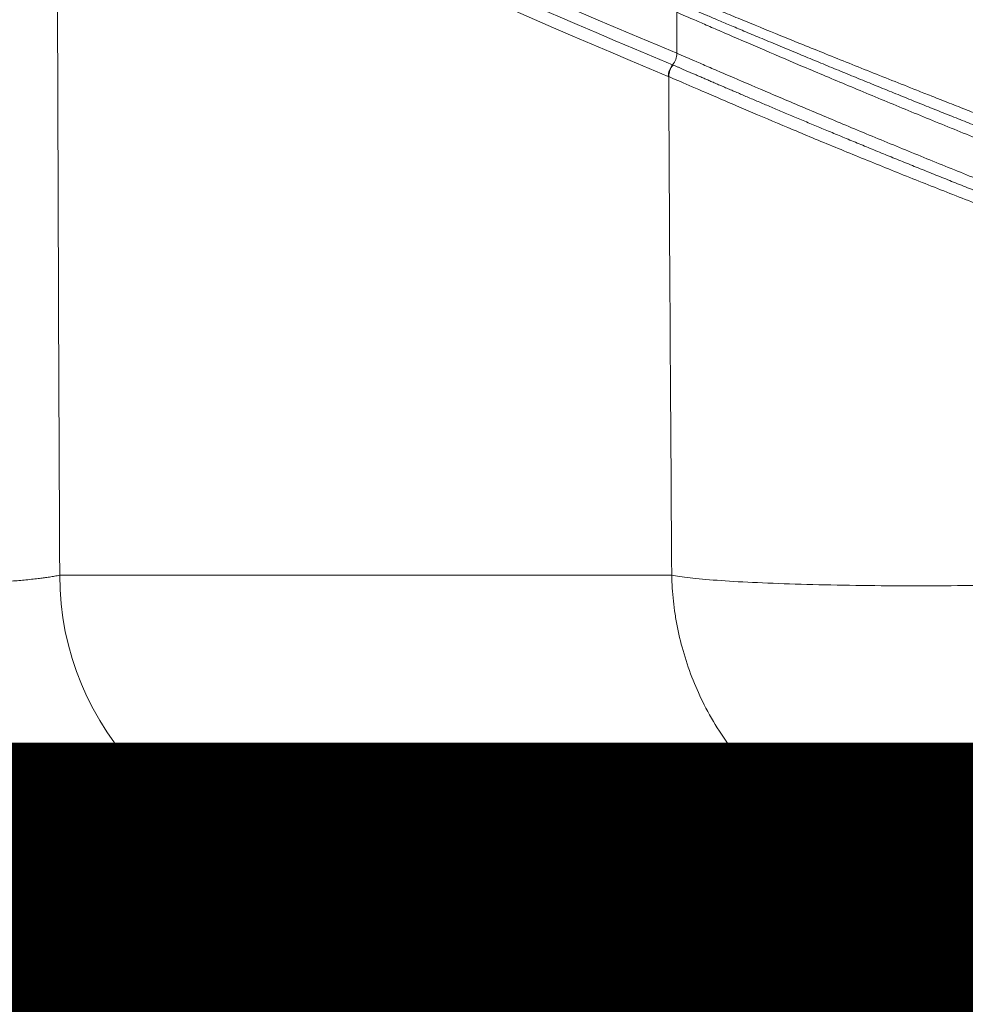
# Model space of a CAD drawing. Units: feet. Extents: x -54.2 to 34.2, y -1.5 to 27.6.
# Drawn here: x 19.1 to 19.1, y 15.5 to 15.5 of the extents above; entities that cross this region are included whole.
import ezdxf
from ezdxf.enums import TextEntityAlignment as Align

# ---------------------------------------------------------------- set-up
doc = ezdxf.new("R2010")
doc.units = ezdxf.units.FT
doc.header["$MEASUREMENT"] = 0
for name, color, linetype, lineweight in [('UGD - DETAIL 1', 251, 'Continuous', 0), ('UGD - DETAIL 3', 7, 'Continuous', 9), ('UGD - DETAIL 4', 7, 'Continuous', 18), ('UGD - DETAIL 5', 7, 'Continuous', 25), ('UGD - TITLEBLOCK', 7, 'Continuous', 9)]:
    doc.layers.add(name, color=color, linetype=linetype, lineweight=lineweight)
doc.styles.add('UGD_Standard', font='arial.ttf')

# ---------------------------------------------------------------- blocks, each defined once
blk = doc.blocks.new('subblock_INSERTATEESIDE')
at = {"layer": 'UGD - DETAIL 1'}
h = blk.add_hatch(dxfattribs=at)
h.set_pattern_fill('GRAVEL1', color=256, scale=0.3994230555863643, style=0)
h.set_pattern_definition([(0, (-186.1139266900888, -39.89630717049642), (0.6240985243536941, 0.6240985243536937), [0.1872295573061083, -0.436868967047586]), (0, (-185.7394675754765, -39.83389731806106), (0.6240985243536941, 0.6240985243536937), [0.1560246310884235, -0.4680738932652706]), (0, (-185.7706725016942, -39.80269239184337), (0.6240985243536941, 0.6240985243536937), [0.1248197048707388, -0.4992788194829553]), (0, (-185.9579020590003, -39.64666776075494), (0.6240985243536941, 0.6240985243536937), [0.09361477865305413, -0.09361477865305413, 0.1248197048707388, -0.312049262176847]), (0, (-185.9579020590003, -39.61546283453726), (0.6240985243536941, 0.6240985243536937), [0.1248197048707388, -0.0312049262176847, 0.1560246310884235, -0.312049262176847]), (0, (-186.2387463949595, -39.49064312966652), (0.6240985243536941, 0.6240985243536937), [0.1560246310884235, -0.4680738932652706]), (0, (-185.6458527968235, -39.45943820344883), (0.6240985243536941, 0.6240985243536937), [0.1560246310884235, -0.4680738932652706]), (90, (-186.2387463949595, -39.77148746562569), (-0.624098524353694, 0.6240985243536937), [0.09361477865305408, -0.5304837457006397]), (90, (-186.1451316163064, -39.30341357236042), (-0.624098524353694, 0.6240985243536937), [0.06240985243536937, -0.5616886719183243]), (90, (-186.1139266900888, -39.89630717049642), (-0.624098524353694, 0.6240985243536937), [0.09361477865305408, -0.5304837457006397]), (90, (-186.0515168376534, -39.3346184985781), (-0.624098524353694, 0.6240985243536937), [0.03120492621768469, -0.5928935981360091]), (90, (-186.0203119114357, -39.58425790831956), (-0.624098524353694, 0.6240985243536937), [0.09361477865305408, -0.5304837457006397]), (90, (-185.9579020590003, -39.80269239184337), (-0.624098524353694, 0.6240985243536937), [0.1560246310884234, -0.4680738932652703]), (90, (-185.8954922065649, -39.36582342479579), (-0.624098524353694, 0.6240985243536937), [0.09361477865305408, -0.5304837457006397]), (90, (-185.8330823541296, -39.61546283453726), (-0.624098524353694, 0.6240985243536937), [0.1248197048707387, -0.499278819482955]), (90, (-185.8018774279119, -39.61546283453726), (-0.624098524353694, 0.6240985243536937), [0.1248197048707387, -0.499278819482955]), (90, (-185.7394675754765, -39.89630717049642), (-0.624098524353694, 0.6240985243536937), [0.06240985243536937, -0.5616886719183243]), (90, (-185.6458527968235, -39.80269239184337), (-0.624098524353694, 0.6240985243536937), [0.1560246310884234, -0.4680738932652703]), (45, (-186.1763365425242, -39.83389731806106), (6.928885513720551e-17, 0.624098524365567), [0.2647825363363954, -0.6178260610160148]), (45, (-186.1139266900888, -39.80269239184337), (6.928885513720551e-17, 0.624098524365567), [0.1323912681681977, -0.7502173291842128]), (45, (-185.8330823541296, -39.45943820344883), (6.928885513720551e-17, 0.624098524365567), [0.1765217116942145, -0.7060868856581959]), (45, (-185.8330823541296, -39.42823327723116), (6.928885513720551e-17, 0.624098524365567), [0.1323912681681977, -0.7502173291842128]), (135, (-186.0515168376534, -39.49064312966652), (-0.6240985243655675, 6.928885513720548e-17), [0.04413063075557402, -0.8384779665968363]), (135, (-186.1763365425242, -39.83389731806106), (-0.6240985243655675, 6.928885513720548e-17), [0.08826063741262372, -0.7943479599397867]), (135, (-185.989106985218, -39.64666776075494), (-0.6240985243655675, 6.928885513720548e-17), [0.08826063741262372, -0.7943479599397867]), (135, (-185.8330823541296, -39.49064312966652), (-0.6240985243655675, 6.928885513720548e-17), [0.08826063741262372, -0.7943479599397867]), (135, (-185.6458527968235, -39.36582342479579), (-0.6240985243655675, 6.928885513720548e-17), [0.1323912681681977, -0.7502173291842128]), (135, (-185.6458527968235, -39.39702835101347), (-0.6240985243655675, 6.928885513720548e-17), [0.08826063741262372, -0.7943479599397867]), (135, (-185.6770577230412, -39.3346184985781), (-0.6240985243655675, 6.928885513720548e-17), [0.08826063741262372, -0.7943479599397867]), (135, (-185.8642872803473, -39.89630717049642), (-0.6240985243655675, 6.928885513720548e-17), [0.1323912681681977, -0.7502173291842128]), (26.56505119999998, (-185.6770577230412, -39.5218480558842), (0.6240985243537528, 2.496796525771421e-10), [0.06977421502274297, -1.325752509777506]), (26.56505119999998, (-185.8330823541296, -39.67787268697263), (0.6240985243537528, 2.496796525771421e-10), [0.06977421502274297, -1.325752509777506]), (26.56505119999998, (-186.0515168376534, -39.49064312966652), (0.6240985243537528, 2.496796525771421e-10), [0.1395484300454859, -1.255978294754764]), (26.56505119999998, (-186.0203119114357, -39.3346184985781), (0.6240985243537528, 2.496796525771421e-10), [0.1395484300454859, -1.255978294754764]), (26.56505119999998, (-186.0203119114357, -39.49064312966652), (0.6240985243537528, 2.496796525771421e-10), [0.1395484300454859, -1.255978294754764]), (26.56505119999998, (-185.6458527968235, -39.36582342479579), (0.6240985243537528, 2.496796525771421e-10), [0.1395484300454859, -1.255978294754764]), (26.56505119999998, (-186.2387463949595, -39.67787268697263), (0.6240985243537528, 2.496796525771421e-10), [0.2093288860534724, -1.186197838746777]), (26.56505119999998, (-186.2387463949595, -39.64666776075494), (0.6240985243537528, 2.496796525771421e-10), [0.2093288860534724, -1.186197838746777]), (26.56505119999998, (-186.2387463949595, -39.39702835101347), (0.6240985243537528, 2.496796525771421e-10), [0.2093288860534724, -1.186197838746777]), (63.43494882, (-185.9266971327827, -39.42823327723116), (3.182818205155104e-11, 0.6240985243537523), [0.0697742150227425, -1.325752509777498]), (63.43494882, (-185.6458527968235, -39.45943820344883), (3.182818205155104e-11, 0.6240985243537523), [0.0697742150227425, -0.8373330046183005, 0.139548430045485, -0.3488710751137126]), (63.43494882, (-185.7082626492589, -39.5218480558842), (3.182818205155104e-11, 0.6240985243537523), [0.139548430045485, -1.255978294754755]), (63.43494882, (-186.0827217638711, -39.45943820344883), (3.182818205155104e-11, 0.6240985243537523), [0.139548430045485, -1.255978294754755]), (63.43494882, (-186.1139266900888, -39.45943820344883), (3.182818205155104e-11, 0.6240985243537523), [0.139548430045485, -1.255978294754755]), (63.43494882, (-185.8954922065649, -39.39702835101347), (3.182818205155104e-11, 0.6240985243537523), [0.2093288860534711, -1.186197838746769]), (116.5650512, (-186.0515168376534, -39.5530529821019), (-2.496798604437076e-10, 0.6240985243537523), [0.06977421502274248, -1.325752509777497]), (116.5650512, (-185.6458527968235, -39.61546283453726), (-2.496798604437076e-10, 0.6240985243537523), [0.06977421502274248, -1.325752509777497]), (116.5650512, (-185.7706725016942, -39.80269239184337), (-2.496798604437076e-10, 0.6240985243537523), [0.139548430045485, -1.255978294754755]), (116.5650512, (-185.8018774279119, -39.77148746562569), (-2.496798604437076e-10, 0.6240985243537523), [0.139548430045485, -1.255978294754755]), (116.5650512, (-185.7394675754765, -39.3346184985781), (-2.496798604437076e-10, 0.6240985243537523), [0.139548430045485, -1.255978294754755]), (116.5650512, (-186.2387463949595, -39.64666776075494), (-2.496798604437076e-10, 0.6240985243537523), [0.139548430045485, -1.255978294754755]), (116.5650512, (-185.9266971327827, -39.89630717049642), (-2.496798604437076e-10, 0.6240985243537523), [0.2093288860534712, -1.186197838746769]), (153.43494882, (-185.7082626492589, -39.5218480558842), (-0.6240985243537527, 3.182838991811643e-11), [0.1395484300454859, -1.255978294754763]), (153.43494882, (-185.6770577230412, -39.5530529821019), (-0.6240985243537527, 3.182838991811643e-11), [0.1395484300454859, -1.255978294754763]), (153.43494882, (-186.1451316163064, -39.86510224427874), (-0.6240985243537527, 3.182838991811643e-11), [0.06977421502274297, -1.325752509777506]), (153.43494882, (-185.9579020590003, -39.61546283453726), (-0.6240985243537527, 3.182838991811643e-11), [0.06977421502274297, -1.325752509777506]), (153.43494882, (-185.8330823541296, -39.42823327723116), (-0.6240985243537527, 3.182838991811643e-11), [0.06977421502274297, -1.325752509777506])])
h.paths.add_polyline_path([(7.913398137259718, 11.91596926001186), (7.748568622867307, 11.91596926001186), (7.752469016347679, 11.99039376190142), (7.716303005325281, 11.99419884339141), (7.491395972199497, 11.99120148002339), (7.275485230273533, 11.98820427460254), (7.011594433190209, 11.92825827081996), (6.750133224724271, 11.94573496678371), (6.750010983901397, 11.16705103078741), (10.62147654542182, 11.16705103078741), (10.60058066521626, 11.19390408771272), (10.55236115659852, 11.22603480583793), (10.41841780281652, 11.32242696021356), (10.3005479477186, 11.45630503137562), (10.18803567865766, 11.54734198709004), (10.09695424745734, 11.65979957950189), (10.00051498336322, 11.74012645378853), (9.871929462475912, 11.83116340950307), (9.710961440643587, 11.91596926001186)])
edge = h.paths.add_edge_path(flags=17)
edge.add_arc((7.755312645162294, 11.94925495197528), 0.004992788190963367, 90, 176.7897151862911)
at = {"layer": 'UGD - DETAIL 3'}
blk.add_line((10.22248895465801, 11.97745912530019), (10.31019685700521, 11.97745177371845), dxfattribs=at)
for centre, radius, start, end in [((10.30830586964301, 12.05229381062447), 0.002628633356804627, 319.893956817263, 359.1888790566109), ((10.31232668005236, 12.04890714026906), 0.00262840501580123, 139.8921440524422, 179.1890301245243), ((10.31238836922089, 12.04887408900799), 0.002630614740113679, 139.7605399620247, 179.0277812322481), ((10.26316668378671, 11.9774707625364), 0.04067773079331787, 180.0163913894967, 268.7552410795279)]:
    blk.add_arc(centre, radius, start, end, dxfattribs=at)
for points in [[(10.31093424260983, 12.05225659856338), (10.28169750771409, 12.06442546024335), (10.25247831564436, 12.07769280535789), (10.2232778870206, 12.09215722285469)], [(10.22272110962483, 12.09047038273496), (10.25190108722174, 12.07601761374102), (10.28109990300296, 12.06276042606012), (10.31031638560288, 12.05060043577458)], [(10.22248896720448, 11.97745912810976), (10.22231466904682, 12.01461572670983), (10.22218230098148, 12.05173590658623), (10.22209200620486, 12.08881943755316)], [(10.2220920069495, 12.08881943746961), (10.25127488554617, 12.07436568521558), (10.28047937005889, 12.0611058986242), (10.30969852851486, 12.04894434644313)], [(10.31090334907226, 12.05813863902777), (10.31091352443938, 12.05617803360805), (10.31092382229263, 12.0542173534431), (10.31093424260484, 12.05225659856324)], [(10.31031638560288, 12.05060043577458), (10.31033752238667, 12.05059150390421), (10.31035882519341, 12.050582500418), (10.3103802937633, 12.05057342546892)], [(10.30969852851486, 12.04894434644313), (10.30971839327914, 12.048936078362), (10.30973825419818, 12.04892753606224), (10.30975811127768, 12.04891871992741)], [(10.30975811127762, 12.04891871992733), (10.30988632244886, 12.02510740389011), (10.31003258514723, 12.00128506980027), (10.31019687580472, 11.9774517716762)]]:
    blk.add_open_spline(points, degree=3, dxfattribs=at)
for points, knots in [([(10.35612181591521, 12.04270938198026), (10.35577934684639, 12.04284302182524), (10.35507308665699, 12.04311862190367), (10.35397663830767, 12.04354746549734), (10.35281170407004, 12.0440035591389), (10.35157703870813, 12.04448752610703), (10.35027223921935, 12.04499969480084), (10.34886166772981, 12.04555450158819), (10.34720019685343, 12.04620996346373), (10.34480347376658, 12.04715706056984), (10.34055342705798, 12.04884393587689), (10.33470993922887, 12.05118038243639), (10.32807501991926, 12.053858631857), (10.32301090078726, 12.05592112175912), (10.31938739682337, 12.05740470454041), (10.31688429571437, 12.05843416099011), (10.31465621632672, 12.05935273370702), (10.31301461657034, 12.06003253839114), (10.31185915554035, 12.06051156302694), (10.31106775455105, 12.06084018652079), (10.31035775445246, 12.06113564767144), (10.3099559584942, 12.06130315500903), (10.30975598297747, 12.06138652410645)], [0, 0, 0, 0, 0.01805290477796611, 0.03722977958891132, 0.05755002576791014, 0.07903268696165881, 0.1016961384687989, 0.1255577309958986, 0.1524829796032951, 0.1882167353448599, 0.2505093717312959, 0.3751700975716813, 0.4999827810823178, 0.6249592289611519, 0.6884555792018299, 0.7495168617845971, 0.8130164897345303, 0.8747794914029148, 0.9064654754685989, 0.9379135211505619, 0.9690993016867033, 1, 1, 1, 1]), ([(10.35538293166947, 12.04121379357331), (10.35499385749658, 12.04136810631924), (10.35421219318969, 12.04167812629486), (10.35302982517054, 12.0421482539613), (10.35183539192382, 12.04262407402144), (10.35063043440167, 12.04310509709753), (10.34941689118849, 12.04359057808417), (10.34819598704582, 12.0440800645216), (10.34696829644619, 12.04457332037779), (10.34573392374309, 12.04507031898105), (10.34449294103694, 12.04557104121813), (10.34324542555191, 12.04607546767932), (10.34199143833584, 12.04658358583055), (10.34073107773557, 12.04709536688349), (10.33946449353561, 12.04761076142254), (10.33819273184696, 12.04812935209585), (10.33691899132439, 12.04864986136038), (10.33564787146942, 12.04917044378579), (10.33438299916356, 12.04968966065463), (10.33312576041077, 12.05020688689546), (10.33187632334569, 12.05072203509963), (10.33063513019208, 12.05123490004597), (10.32940252026292, 12.05174530340656), (10.32762362931875, 12.05248354154859), (10.32539480541715, 12.05341133767342), (10.32284646555049, 12.05447613159013), (10.3205612334364, 12.05543459882801), (10.31852817541597, 12.05628997982916), (10.31673396966116, 12.05704691645354), (10.31517176340204, 12.05770751596772), (10.31383283876169, 12.05827491698658), (10.31269966205031, 12.05875584056383), (10.31175260595733, 12.05915809529152), (10.31096256467633, 12.05949374029541), (10.3105344311184, 12.05967535570242), (10.31032776317209, 12.05976302480121)], [0, 0, 0, 0, 0.02097202703267539, 0.04213357276604324, 0.0634642928781205, 0.08494337207250584, 0.1065496784097775, 0.1282726753357532, 0.150125485662526, 0.1721240697689053, 0.1942852637353422, 0.2166267689193221, 0.2391671451050885, 0.2619261415484073, 0.2849250844063703, 0.308186101222, 0.3316840793946303, 0.3553285987275911, 0.3790576509475948, 0.4029095602924949, 0.4269083318964094, 0.4510781076370639, 0.4754445952870824, 0.5000427632099577, 0.5584056692313204, 0.6141688914423057, 0.6670862415989856, 0.7174821254334339, 0.765614966451057, 0.8113268694401065, 0.854166068412496, 0.894318006031835, 0.931942248737083, 0.9671472711658773, 1, 1, 1, 1]), ([(10.31090334907178, 12.05813863902788), (10.31165331015748, 12.05781568136636), (10.31261327278611, 12.05739972105603), (10.31434778758088, 12.05664790971643), (10.31497541657147, 12.05637584132155), (10.31633015585784, 12.05578906689981), (10.31706068734179, 12.05547288534293), (10.31935726936317, 12.05448039140835), (10.32103731836284, 12.05375621070385), (10.32468079745561, 12.0521934579638), (10.3266601261431, 12.05134818906894), (10.33076116716503, 12.04960750920574), (10.3328954843985, 12.04870662286989), (10.33622016344358, 12.04731280427919), (10.33735412662426, 12.0468389542444), (10.33963196767658, 12.04589042183574), (10.34077661161588, 12.04541540121145), (10.34422725889446, 12.04398843847359), (10.34654986827957, 12.04303464402484), (10.35123981246996, 12.04112273179366), (10.35361004244108, 12.04016357584084), (10.35593382208487, 12.03922998436873)], [0, 0, 0, 0, 0.1250000000000457, 0.1250000000000457, 0.1875000000000686, 0.1875000000000686, 0.2500000000000915, 0.2500000000000915, 0.37500000000008, 0.37500000000008, 0.5000000000000685, 0.5000000000000685, 0.6250000000000571, 0.6250000000000571, 0.6875000000000513, 0.6875000000000513, 0.7500000000000455, 0.7500000000000455, 0.8750000000000228, 0.8750000000000228, 1, 1, 1, 1]), ([(10.35594797653279, 12.0334356545675), (10.35361231363805, 12.03437005495857), (10.35127841283151, 12.03531055035463), (10.34661472706907, 12.03720355952251), (10.34428485071662, 12.03815611001881), (10.33962899206491, 12.04007323391538), (10.33735150854068, 12.04101787844535), (10.33294547425202, 12.04285709590301), (10.33080850042008, 12.04375514890112), (10.32770831647235, 12.04506536302736), (10.32669441707738, 12.04549514538662), (10.32474492893733, 12.04632363059898), (10.32380387832849, 12.04672463915468), (10.32108171660695, 12.04788718839813), (10.31940064949201, 12.04860866198302), (10.31709484119519, 12.04960085155739), (10.31636390856534, 12.04991584757922), (10.31501003274838, 12.05049972847499), (10.31438243260375, 12.05077061658487), (10.31264720943556, 12.05151951252749), (10.31168569194583, 12.0519343715735), (10.31093424260983, 12.05225659856338)], [0, 0, 0, 0, 0.1250000000000156, 0.1250000000000156, 0.2500000000000311, 0.2500000000000311, 0.3750000000000467, 0.3750000000000467, 0.5000000000000623, 0.5000000000000623, 0.56250000000007, 0.56250000000007, 0.6250000000000778, 0.6250000000000778, 0.7500000000000518, 0.7500000000000518, 0.812500000000039, 0.812500000000039, 0.875000000000026, 0.875000000000026, 1, 1, 1, 1]), ([(10.3103802937633, 12.05057342546892), (10.3104876747352, 12.05052732943476), (10.31070234606443, 12.05043517626505), (10.31105623973971, 12.05028292193198), (10.31143322818735, 12.05012054866531), (10.31183562956499, 12.04994706880258), (10.31226282885198, 12.04976278801666), (10.31271499929312, 12.04956766579679), (10.31319203525928, 12.04936178322478), (10.31369410673061, 12.04914510822557), (10.31422160781517, 12.04891752091398), (10.31477486747508, 12.04867892674041), (10.31535437308886, 12.04842916554532), (10.31596013671195, 12.04816829698258), (10.31659083456481, 12.04789692285018), (10.31724467739896, 12.0476158550311), (10.31791992659284, 12.04732587293233), (10.31861557730968, 12.04702745657375), (10.31933153539801, 12.04672069943103), (10.3200677944115, 12.04640565679517), (10.32082436018518, 12.04608237956799), (10.32160124685664, 12.04575091587267), (10.32239841272933, 12.04541133744342), (10.32321604782642, 12.04506362133557), (10.32405439793833, 12.04470772599775), (10.32491387685002, 12.04434353299619), (10.3257947781514, 12.04397099704465), (10.3266962391948, 12.04359053985968), (10.32761594431679, 12.04320316540579), (10.32855129111199, 12.04281000950488), (10.32950028877975, 12.04241193272467), (10.33046226916593, 12.04200926388143), (10.33143719841378, 12.04160206063384), (10.33242509445563, 12.0411903605406), (10.33342597768467, 12.04077420014606), (10.3344398563847, 12.04035362149093), (10.33546679471869, 12.03992864355543), (10.33650694742122, 12.03949925030546), (10.3375605736956, 12.03906538066181), (10.33862795295694, 12.03862697584695), (10.33970867685035, 12.03818425593168), (10.3408011760093, 12.03773788271017), (10.34190237138817, 12.03728914638609), (10.34300957815706, 12.0368391130095), (10.34412112477925, 12.03638849002815), (10.3452368517374, 12.03593735819712), (10.34635676968602, 12.03548573188125), (10.3474808881315, 12.03503362525345), (10.34860921841818, 12.03458105229775), (10.34974178415615, 12.03412802123435), (10.35087859395782, 12.0336745478055), (10.35201968047567, 12.03322062813056), (10.35316494535881, 12.03276634941873), (10.35431477481564, 12.03231145978675), (10.35508064494226, 12.03200956733929), (10.35546486697869, 12.03185811381353)], [0, 0, 0, 0, 0.01738883089503462, 0.03476298804206401, 0.05213630898553804, 0.06952276323728183, 0.08693639269186774, 0.104391252285707, 0.121901351617287, 0.1394806114165439, 0.1571430416587754, 0.1749029078009329, 0.1927826766489307, 0.2108053881359526, 0.2289250662922051, 0.2470889431613146, 0.265252531133649, 0.2834169499587895, 0.3015957357449632, 0.3198024749066101, 0.3380507592214404, 0.3563541422035017, 0.3747260818404241, 0.3931796466441633, 0.4117280613571796, 0.4303848508291123, 0.4491800540132374, 0.4681095913231728, 0.4871207965804532, 0.5061601018534191, 0.5251987269573228, 0.5442471710878369, 0.5633182755841085, 0.5824248744968724, 0.6015797647414995, 0.6207956772905465, 0.6400851668816764, 0.6594608629284606, 0.6789356938946037, 0.6985314871264321, 0.7182605056538207, 0.7380979092588826, 0.758005239720098, 0.7779122421462777, 0.7978228668580702, 0.8177500439913069, 0.8377067227040413, 0.8577058484375663, 0.8777603460489086, 0.8978832564229481, 0.9180877780543722, 0.9383874888237566, 0.9587964052829646, 0.979328963854476, 1, 1, 1, 1]), ([(10.30975811127768, 12.04891871992741), (10.31052334029551, 12.04858964240934), (10.31151282217393, 12.04816131982073), (10.31385402553244, 12.04714866186526), (10.31520905446366, 12.04656290992896), (10.31751101263221, 12.04557285378947), (10.31832854109235, 12.04522200215525), (10.3200278511893, 12.044494956763), (10.32090818736552, 12.04411937058956), (10.32363654272924, 12.04295941058304), (10.32557127325916, 12.04214210276944), (10.32966522185671, 12.04042761012243), (10.33184013308786, 12.03952408273259), (10.33625351856239, 12.03770804141648), (10.33850855790801, 12.03678847732055), (10.34196223385685, 12.03539402163287), (10.34312537342306, 12.03492665822872), (10.34547598560387, 12.03398690695932), (10.34665973025012, 12.03351602708059), (10.35019767920238, 12.0321157662516), (10.35255359745111, 12.03119275947984), (10.35490649119251, 12.03028020501771)], [0, 0, 0, 0, 0.1249999999999947, 0.1249999999999947, 0.2499999999999895, 0.2499999999999895, 0.3124999999999881, 0.3124999999999881, 0.3749999999999869, 0.3749999999999869, 0.4999999999999843, 0.4999999999999843, 0.6249999999999818, 0.6249999999999818, 0.7499999999999793, 0.7499999999999793, 0.8124999999999845, 0.8124999999999845, 0.8749999999999897, 0.8749999999999897, 1, 1, 1, 1]), ([(10.17538614654347, 11.9757790304477), (10.17576833659517, 11.97577296150042), (10.17653332879625, 11.97576081388613), (10.17768804080167, 11.97574537158939), (10.17884764354267, 11.9757318999896), (10.18001119331857, 11.97572057989337), (10.18117705523813, 11.97571133851367), (10.18234376538916, 11.97570417857214), (10.18350980814935, 11.97569909012865), (10.18467368511277, 11.97569607424666), (10.18583390367059, 11.97569513674251), (10.18698899507064, 11.97569628948498), (10.18813749440216, 11.97569955114592), (10.18927804197515, 11.97570494238681), (10.19247668423102, 11.97572632647092), (10.19771317460482, 11.9758009006739), (10.20442523130185, 11.97598453863845), (10.21053436884386, 11.97625675732271), (10.21480799941065, 11.97653534973514), (10.21775814716253, 11.97679772839381), (10.21926923767777, 11.97696223690846), (10.22033799873544, 11.9770998870209), (10.22106240390493, 11.97720374413006), (10.22181286166751, 11.977324536834), (10.2222553960168, 11.97741263145737), (10.22248896720448, 11.97745912810976)], [0, 0, 0, 0, 0.01926454690420371, 0.03855994700441277, 0.05787694508557976, 0.07720618235503444, 0.09653822268261633, 0.1158635793385795, 0.135172742053162, 0.1544562042175989, 0.1737044900448705, 0.1929081815087868, 0.2120579448832219, 0.2311445567082892, 0.2501589290178614, 0.3733599942561754, 0.4999135869233231, 0.6201101679248976, 0.7496251541241111, 0.8091636279622872, 0.8741853501809604, 0.8992303863437585, 0.9286897168177068, 0.9623621814596877, 1, 1, 1, 1]), ([(10.34999091267453, 11.9368026311911), (10.34960280781331, 11.93680604405218), (10.34885191701082, 11.93681264712844), (10.34776459037326, 11.9368633746569), (10.34675466265708, 11.93693632931003), (10.34582238240602, 11.9370282316939), (10.34496775763558, 11.93713276230489), (10.34419064149129, 11.93724490772811), (10.34349072276595, 11.93735993611818), (10.34171760375199, 11.93768347130625), (10.33904098209341, 11.93834415158905), (10.33532098108041, 11.93966500307246), (10.33183514328415, 11.94131212896574), (10.32721884164782, 11.94409964648212), (10.32199803388885, 11.9484433422881), (10.31762004508566, 11.95392761725529), (10.31487248639698, 11.95870924828873), (10.31319103152297, 11.96242128373964), (10.31190624638232, 11.96613292838894), (10.31111851319119, 11.96933443001087), (10.31067194161243, 11.97187662770654), (10.31042828641264, 11.97375451632323), (10.31026206619053, 11.97560643986984), (10.31021851113112, 11.97683934462189), (10.31019687580472, 11.9774517716762)], [0, 0, 0, 0, 0.01892785874925966, 0.03662091477341418, 0.05307842953112395, 0.06830004205313696, 0.0822856997573673, 0.09503559414417445, 0.1065501021767112, 0.1168297340925864, 0.1828069520735729, 0.2404096680823011, 0.3081630441652519, 0.3689692602955216, 0.5000033743741837, 0.6310374884528513, 0.6995222455923576, 0.7595968783987661, 0.8221367676007387, 0.8831774388373546, 0.9133816736558096, 0.9425267768176646, 0.971451033247493, 1, 1, 1, 1]), ([(10.31019687580472, 11.9774517716762), (10.31086848468277, 11.97732591673316), (10.31173833993212, 11.97720071951915), (10.31390064952384, 11.97695818397311), (10.31519344973941, 11.97684087787223), (10.31819021016249, 11.97662127982992), (10.31989422726582, 11.97651902921817), (10.32365682724495, 11.97633613990206), (10.32571508427293, 11.97625553863381), (10.3300882217893, 11.97612075189792), (10.33240246358483, 11.97606658611576), (10.3371631936997, 11.97598677346149), (10.33960894759901, 11.97596112183233), (10.34450342034804, 11.9759375000908), (10.34695155349707, 11.97593950494731), (10.35173729814429, 11.97596789091581), (10.35407461577993, 11.97599423819358), (10.35631463295368, 11.97603035240239)], [0, 0, 0, 0, 0.125, 0.125, 0.25, 0.25, 0.375, 0.375, 0.5, 0.5, 0.625, 0.625, 0.75, 0.75, 0.875, 0.875, 1, 1, 1, 1]), ([(10.35631463295368, 11.97603035240239), (10.35631074953648, 11.97564756893472), (10.35630297422687, 11.97488116660921), (10.35628512889699, 11.97373354110598), (10.35626274608492, 11.97258688034157), (10.35623537875088, 11.97144222287352), (10.35620314529123, 11.97030040076434), (10.35616601176738, 11.96916231312789), (10.35612398490257, 11.96802885224838), (10.35607706014017, 11.9669009225322), (10.35602523585277, 11.96577943649173), (10.35596850866347, 11.96466530928121), (10.35590687797787, 11.96355948200457), (10.35584033256806, 11.96246283079168), (10.35563260219565, 11.95930373096167), (10.35518921351449, 11.95420281414541), (10.35438779109274, 11.94810940945972), (10.35339483480613, 11.94302118803224), (10.35259222692303, 11.94034854522498), (10.35204639479899, 11.93904939851403), (10.35182778598334, 11.9385851658079), (10.35158388188827, 11.93813296042805), (10.35131455546192, 11.9377115998056), (10.35101983789795, 11.93734121392936), (10.35069968764975, 11.93704726503395), (10.35035423097769, 11.93684295860708), (10.35011466136344, 11.93681636698368), (10.34999091267453, 11.9368026311911)], [0, 0, 0, 0, 0.0182801073371977, 0.03660010934908344, 0.0549606714528604, 0.07336245565827074, 0.09180611972982403, 0.1102923163425479, 0.1288216922314622, 0.1473948873348187, 0.1660125339313513, 0.1846752557715005, 0.203383667202884, 0.2221383722900234, 0.2409399639285046, 0.3674138362650203, 0.5000089400403356, 0.62274821465659, 0.7590751717525346, 0.7804794449867413, 0.8043713170768908, 0.8307519838314262, 0.8596223325710128, 0.8909828160212363, 0.9248333104163099, 0.9611729587869625, 1, 1, 1, 1]), ([(10.87356870781458, 11.9368026311911), (10.75664571542426, 11.9368026311911), (10.64047722157175, 11.9368026311911), (10.40961003577173, 11.9368026311911), (10.29491081521338, 11.9368026311911), (10.06697055568013, 11.9368026311911), (9.953726214100511, 11.93680263119109), (9.784971672978726, 11.93680263119109), (9.728905557938868, 11.93680263119109), (9.645087988279212, 11.93680263119109), (9.617195731158711, 11.93680263119109), (9.57542821208352, 11.93680263119109), (9.561517516605932, 11.93680263119109), (9.533719827750378, 11.93680263119109), (9.519834679247207, 11.93680263119109), (9.45061640668224, 11.93680263119108), (9.395829737581284, 11.93680263119108), (9.287393031628971, 11.93680263119108), (9.233747381305843, 11.93680263119108), (9.074510738971133, 11.93680263119107), (8.970619707168936, 11.93680263119107), (8.767298956739555, 11.93680263119106), (8.667861722881653, 11.93680263119106), (8.52211351633271, 11.93680263119105), (8.47409891504225, 11.93680263119105), (8.402939429871276, 11.93680263119105), (8.379363330484102, 11.93680263119105), (8.332500316183108, 11.93680263119104), (8.309208672562004, 11.93680263119104), (8.286071643664856, 11.93680263119104)], [0, 0, 0, 0, 0.124999999999999, 0.124999999999999, 0.2499999999999979, 0.2499999999999979, 0.3749999999999969, 0.3749999999999969, 0.4374999999999964, 0.4374999999999964, 0.4687499999999958, 0.4687499999999958, 0.4843749999999958, 0.4843749999999958, 0.4999999999999959, 0.4999999999999959, 0.5624999999999966, 0.5624999999999966, 0.6249999999999973, 0.6249999999999973, 0.749999999999998, 0.749999999999998, 0.8749999999999988, 0.8749999999999988, 0.937499999999999, 0.937499999999999, 0.9687499999999994, 0.9687499999999994, 1, 1, 1, 1]), ([(10.87356869555759, 11.93180263119105), (10.73233082232857, 11.93180263119105), (10.591234832012, 11.93180263119105), (10.38061392182178, 11.93180263119105), (10.31057745217677, 11.93180263119105), (10.2058797836436, 11.93180263119105), (10.17102818523354, 11.93180263119105), (10.10154963875405, 11.93180263119105), (10.06691336662024, 11.93180263119105), (9.89425810256973, 11.93180263119105), (9.757817771536915, 11.93180263119105), (9.589547579241636, 11.93180263119105), (9.556007522246668, 11.93180263119105), (9.505871579704007, 11.93180263119105), (9.489184345106265, 11.93180263119105), (9.455890467378481, 11.93180263119105), (9.439286621354663, 11.93180263119105), (9.356484364796808, 11.93180263119105), (9.290936896440968, 11.93180263119105), (9.096435056228785, 11.93180263119105), (8.969621996066762, 11.93180263119105), (8.830334770726598, 11.93180263119105), (8.814914474656028, 11.93180263119105), (8.784212221749371, 11.93180263119105), (8.73835429568513, 11.93180263119105), (8.693082945444198, 11.93180263119105), (8.60332280913487, 11.93180263119105), (8.54452619829557, 11.93180263119105), (8.416098721446602, 11.93180263119105), (8.34698789496424, 11.93180263119105), (8.279439122615205, 11.93180263119105)], [0.1735152842494462, 0.1735152842494462, 0.1735152842494462, 0.1735152842494462, 0.2985152842494475, 0.2985152842494475, 0.3610152842494482, 0.3610152842494482, 0.3922652842494485, 0.3922652842494485, 0.4235152842494488, 0.4235152842494488, 0.5485152842494505, 0.5485152842494505, 0.579765284249451, 0.579765284249451, 0.5953902842494513, 0.5953902842494513, 0.6110152842494515, 0.6110152842494515, 0.6735152842494524, 0.6735152842494524, 0.7985152842494533, 0.7985152842494533, 0.8141402842494533, 0.8141402842494533, 0.8297652842494532, 0.8610152842494531, 0.8610152842494531, 0.923515284249452, 0.923515284249452, 1, 1, 1, 1]), ([(10.87356869555759, 11.91596929785756), (10.83745362191366, 11.91596929785757), (10.76516980190789, 11.91596929785758), (10.65677672799639, 11.91596929785757), (10.54846132952703, 11.91596929785757), (10.44036010348239, 11.91596929785757), (10.33255655069291, 11.91596929785757), (10.22511053926953, 11.91596929785757), (10.11808024756674, 11.91596929785757), (10.01154734501869, 11.91596929785757), (9.905594115064456, 11.91596929785757), (9.800282231686818, 11.91596929785757), (9.695669002896024, 11.91596929785757), (9.591832270323083, 11.91596929785757), (9.488851745046846, 11.91596929785757), (9.38678388095211, 11.91596929785757), (9.285684572377358, 11.91596929785757), (9.185631828432914, 11.91596929785757), (9.084068489543563, 11.91596929785757), (8.981162550297709, 11.91596929785757), (8.877092333061327, 11.91596929785757), (8.774555005208853, 11.91596929785757), (8.673219559724453, 11.91596929785757), (8.573173197789165, 11.91596929785757), (8.474559139809019, 11.91596929785757), (8.37769076718082, 11.91596929785757), (8.314794191023942, 11.91596929785757), (8.283352057937002, 11.91596929785757)], [0, 0, 0, 0, 0.03885689725754821, 0.07777154201702459, 0.1166990406484263, 0.1556265377670295, 0.1945411898469068, 0.2334557790024488, 0.2723832000747546, 0.3113105486658636, 0.3502250804593545, 0.3891399143468653, 0.4280675859899949, 0.4669953365487746, 0.5059102442451683, 0.5448248526683611, 0.5837523833416955, 0.6226797655925718, 0.6615942118906931, 0.7036222248274172, 0.7456662802404385, 0.7877104297732693, 0.8297385129220936, 0.872295360270931, 0.914869121459836, 0.9574428915464036, 0.9999999999999999, 0.9999999999999999, 0.9999999999999999, 0.9999999999999999])]:
    blk.add_open_spline(points, degree=3, knots=knots, dxfattribs=at)
at = {"layer": 'UGD - DETAIL 4'}
for points, knots in [([(10.3843610626577, 15.61027519587131), (10.33410780481261, 15.59864760307984), (10.2841989905632, 15.58523904628119), (10.18325397220266, 15.55436123971922), (10.13224467803629, 15.53675285090336), (10.06893409903655, 15.51241025297929), (10.05628512035648, 15.50742009890726), (10.03113709328174, 15.49724646405152), (9.993606463423102, 15.4816841332366), (9.956639489878512, 15.46523284927511), (9.83462137914077, 15.408494608637), (9.740839665245222, 15.35705931667225), (9.560149016455405, 15.24334997656205), (9.473238930267687, 15.18107774437493), (9.347624471048556, 15.08017762361075), (9.306550159633378, 15.04528711034107), (9.256182890183364, 15.00013545277294), (9.246153578397749, 14.99102392000816), (9.226231561933751, 14.97268508335672), (9.216335260168197, 14.9634546704039), (9.186837176265641, 14.93558355898952), (9.167426137388102, 14.91676306160819), (9.109930167881213, 14.85960673850444), (9.072584257486625, 14.82057431555231), (8.999767552448942, 14.74074208491272), (8.964298908095913, 14.6999402482072), (8.912455449345522, 14.63745613557439), (8.895394809952734, 14.61640616315279), (8.861822450386699, 14.57402242161339), (8.845297445103533, 14.55267307452053), (8.796479499838838, 14.48816857263279), (8.76494003886759, 14.44455912980365), (8.703771031258515, 14.3561887292446), (8.674142183827954, 14.31142736450334), (8.616701301732208, 14.22080927100424), (8.588894195162474, 14.17494955159827), (8.508120770657055, 14.03577367594624), (8.457800623852481, 13.94086186135748), (8.387231634137912, 13.79553153841241), (8.364532733892997, 13.74659094532245), (8.33716918826845, 13.68480552870627), (8.331748912010946, 13.67242215816328), (8.321023313478044, 13.64762856489774), (8.305102419752444, 13.61038680139469), (8.289678772294995, 13.57299251549219), (8.239348663131976, 13.44801292049017), (8.202537636963147, 13.34696990112439), (8.13541261137543, 13.14288759006495), (8.105089133299956, 13.03985127818895), (8.050639196195188, 12.83187023420069), (8.026520720581132, 12.72692306606157), (8.00017653530934, 12.5945643584635), (7.995095609860154, 12.5680223494675), (7.985323802544252, 12.51488739650186), (7.980633264374789, 12.48829650294081), (7.967143328611121, 12.40845475388706), (7.958925594098188, 12.35513483267851), (7.936564290383771, 12.19490816730511), (7.924706075840689, 12.08773635166513), (7.915850984429819, 11.98022195922248)], [0.09484847196759146, 0.09484847196759146, 0.09484847196759146, 0.09484847196759146, 0.1250000000000008, 0.1250000000000008, 0.156250000000001, 0.156250000000001, 0.164062500000001, 0.164062500000001, 0.1718750000000009, 0.1875000000000007, 0.1875000000000007, 0.2499999999999998, 0.2499999999999998, 0.3124999999999987, 0.3124999999999987, 0.3437499999999983, 0.3437499999999983, 0.3515624999999982, 0.3515624999999982, 0.3593749999999982, 0.3593749999999982, 0.374999999999998, 0.374999999999998, 0.4062499999999977, 0.4062499999999977, 0.4374999999999973, 0.4374999999999973, 0.4531249999999972, 0.4531249999999972, 0.4687499999999969, 0.4687499999999969, 0.4999999999999967, 0.4999999999999967, 0.5312499999999966, 0.5312499999999966, 0.5624999999999963, 0.5624999999999963, 0.6249999999999959, 0.6249999999999959, 0.6562499999999958, 0.6562499999999958, 0.6640624999999959, 0.6640624999999959, 0.6718749999999959, 0.6874999999999961, 0.6874999999999961, 0.7499999999999968, 0.7499999999999968, 0.8124999999999976, 0.8124999999999976, 0.8749999999999983, 0.8749999999999983, 0.8906249999999986, 0.8906249999999986, 0.9062499999999988, 0.9062499999999988, 0.9374999999999991, 0.9374999999999991, 1, 1, 1, 1]), ([(7.93501570739919, 11.98030625462938), (7.943869094524038, 12.08741526732277), (7.955729740062898, 12.19371311251367), (7.985395356358177, 12.40485479028744), (8.00320439368872, 12.50969740370823), (8.044795900778801, 12.7179146250676), (8.068590040136192, 12.82128625279679), (8.122332395620237, 13.02650907992131), (8.152273294564647, 13.12836212215177), (8.218624509980668, 13.33046317015856), (8.25504444572736, 13.43070887936497), (8.314894286546847, 13.57977891005435), (8.335716264580999, 13.62925200932405), (8.368321871053332, 13.70311995888125), (8.37939437404312, 13.72762927179179), (8.401940741046936, 13.77639553692593), (8.413416346138352, 13.80065631110585), (8.471816526530421, 13.92134248218775), (8.521783721457208, 14.01592934906419), (8.601980426744692, 14.15464098705657), (8.629587869988939, 14.20034954484971), (8.686614936799867, 14.2906722083028), (8.716030169711928, 14.33528898290872), (8.776752959919119, 14.42337974783301), (8.80806197567966, 14.46685283734482), (8.856519979923611, 14.53115990325954), (8.87292263959502, 14.55244461171323), (8.897914829284943, 14.58413721453072), (8.906310262397046, 14.59466233689994), (8.923232775790307, 14.61563306954591), (8.931761003524212, 14.6260799587318), (8.974666855049932, 14.67802846168272), (9.009891576175246, 14.71873825834828), (9.082208648766914, 14.79839605457237), (9.119298516722736, 14.83734639943019), (9.176400679265354, 14.89438763763068), (9.195678802206928, 14.91317113425916), (9.224974640799186, 14.94098915330339), (9.234803073057144, 14.9502022474618), (9.254588459673002, 14.96850718510895), (9.264550982684128, 14.97760400519353), (9.314609270727964, 15.02270711501915), (9.35543304516986, 15.057563734977), (9.480287973623973, 15.15837361662901), (9.566679652789745, 15.22060330875923), (9.746310301228004, 15.33426109977454), (9.839550662866554, 15.38568700082192), (9.960880333584367, 15.44242990117439), (9.985386616168004, 15.4533993184177), (10.02252095505233, 15.46926199107982), (10.04118185085151, 15.47704546788959), (10.05998601120707, 15.48460293463856), (10.07255425012124, 15.48959055518049), (10.07885310839022, 15.49205842923539), (10.13556387932003, 15.51399267873167), (10.18633450121501, 15.5316228929459), (10.29060517940927, 15.56370848824256), (10.34413251764511, 15.57802280014446), (10.39806017614645, 15.59026713833222)], [0, 0, 0, 0, 0.06250000000000012, 0.06250000000000012, 0.1250000000000003, 0.1250000000000003, 0.1875000000000004, 0.1875000000000004, 0.2500000000000006, 0.2500000000000006, 0.3125000000000007, 0.3125000000000007, 0.3437500000000007, 0.3437500000000007, 0.3593750000000007, 0.3593750000000007, 0.3750000000000006, 0.3750000000000006, 0.4375000000000002, 0.4375000000000002, 0.4687499999999999, 0.4687499999999999, 0.4999999999999997, 0.4999999999999997, 0.5312499999999996, 0.5312499999999996, 0.5468749999999994, 0.5468749999999994, 0.5546874999999994, 0.5546874999999994, 0.5624999999999994, 0.5624999999999994, 0.5937499999999996, 0.5937499999999996, 0.6249999999999996, 0.6249999999999996, 0.6406249999999996, 0.6406249999999996, 0.6484374999999996, 0.6484374999999996, 0.6562499999999996, 0.6562499999999996, 0.6874999999999994, 0.6874999999999994, 0.7499999999999992, 0.7499999999999992, 0.8124999999999991, 0.8124999999999991, 0.828124999999999, 0.828124999999999, 0.8359374999999991, 0.8398437499999991, 0.8398437499999991, 0.8437499999999991, 0.8437499999999991, 0.8749999999999993, 0.8749999999999993, 0.9074701413031065, 0.9074701413031065, 0.9074701413031065, 0.9074701413031065])]:
    blk.add_open_spline(points, degree=3, knots=knots, dxfattribs=at)
at = {"layer": 'UGD - DETAIL 5', "const_width": 0.07499999999990453}
blk.add_lwpolyline([(14.32455296143863, 11.9159692600122), (7.413568622867727, 11.9159692600122)], dxfattribs=at)
blk = doc.blocks.new('detail_INSERTASIDE')
at = {"xscale": 0.25, "yscale": 0.25, "zscale": 0.25}
blk.add_blockref('subblock_INSERTATEESIDE', (-7.125000484239753, -5.249999988669509), dxfattribs=at)
blk = doc.blocks.new('2436_detail_INSERTASIDE')
blk.add_blockref('detail_INSERTASIDE', (0, 0.1250000000000009))
at = {"layer": 'UGD - TITLEBLOCK', "style": 'UGD_Standard'}
blk.add_attdef('NUM', text='', height=0.25, dxfattribs=at).set_placement((-7.375, -5.374999999999995), align=Align.MIDDLE_CENTER)

msp = doc.modelspace()

# ---------------------------------------------------------------- block references
msp.add_blockref('2436_detail_INSERTASIDE', (23.62500000000001, 17.625))

doc.saveas('drawing.dxf')
